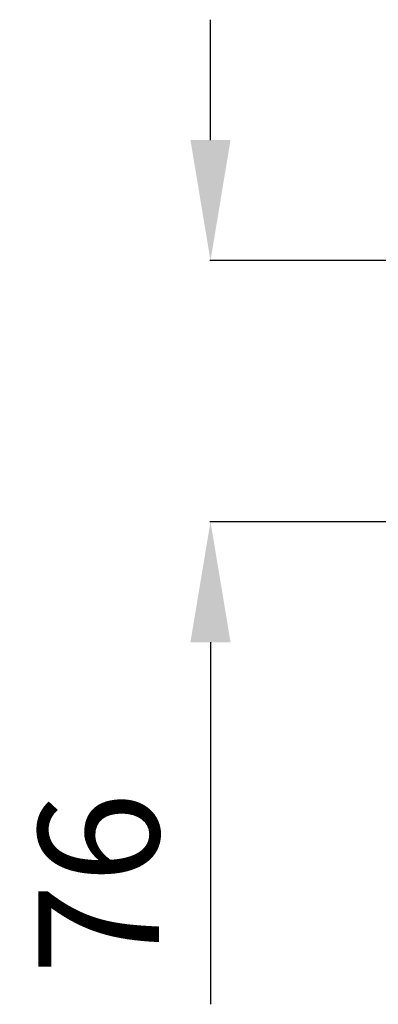
# Model space of a CAD drawing. Extents: x -243 to 2704, y 21643 to 23668.
# Drawn here: x 526 to 630, y 21911 to 22197 of the extents above; entities that cross this region are included whole.
import ezdxf

# ---------------------------------------------------------------- set-up
doc = ezdxf.new("R2010")
doc.units = 0
doc.header["$MEASUREMENT"] = 0
doc.header["$PDMODE"] = 98
doc.header["$PDSIZE"] = -5
doc.layers.get('0').update_dxf_attribs({"linetype": 'CONTINUOUS'})
doc.layers.get('DEFPOINTS').update_dxf_attribs({"linetype": 'CONTINUOUS'})
doc.styles.get("Standard").update_dxf_attribs({"font": 'ISOCP'})
doc.dimstyles.new('COTA', dxfattribs={"dimtxt": 35, "dimasz": 35, "dimexe": 0.2, "dimexo": 0.1, "dimgap": 15, "dimtad": 1, "dimdec": 5, "dimdsep": 46, "dimtxsty": 'Standard', "dimcen": 35, "dimclrd": 8, "dimclre": 8, "dimclrt": 1, "dimadec": 0, "dimazin": 0, "dimtfac": 1, "dimtdec": 5, "dimtofl": 0, "dimtmove": 0, "dimatfit": 3, "dimfxl": 1, "dimtvp": 1, "dimtolj": 1, "dimtzin": 0, "dimarcsym": 0})

# ---------------------------------------------------------------- blocks, each defined once
blk = doc.blocks.new('*D41')
at = {"color": 8, "lineweight": -2, "transparency": 16777216}
for p, q in [((581.47, 22161.79), (581.47, 22196.79)), ((644.54, 22126.79), (581.27, 22126.79)), ((1178.15, 22050.89), (581.27, 22050.89)), ((581.47, 22015.89), (581.47, 21910.65))]:
    blk.add_line(p, q, dxfattribs=at)
at = {"color": 8, "transparency": 16777216}
for points in [[(575.64, 22161.79), (587.3, 22161.79), (581.47, 22126.79)], [(575.64, 22015.89), (587.3, 22015.89), (581.47, 22050.89)]]:
    blk.add_solid(points, dxfattribs=at)
at = {"layer": 'DEFPOINTS', "color": 0, "transparency": 16777216}
for p in [(644.64, 22126.79), (581.47, 22050.89), (1178.25, 22050.89)]:
    blk.add_point(p, dxfattribs=at)
at = {"color": 1, "transparency": 16777216, "insert": (548.97, 21945.77), "char_height": 35, "attachment_point": 5, "rotation": 90}
blk.add_mtext('\\A1;76', dxfattribs=at)

msp = doc.modelspace()

# ---------------------------------------------------------------- dimensions: what is measured, and where the dimension line sits
dim = msp.add_linear_dim(base=(581.468886, 22050.887526), p1=(644.640984, 22126.787526), p2=(1178.250984, 22050.887526), angle=90, text='76', dimstyle='COTA', override={"dimarcsym": 1})
dim.commit()
dim.dimension.update_dxf_attribs({"geometry": '*D41', "text_midpoint": (581.468886, 21945.769416), "dimtype": 160})

doc.saveas('drawing.dxf')
